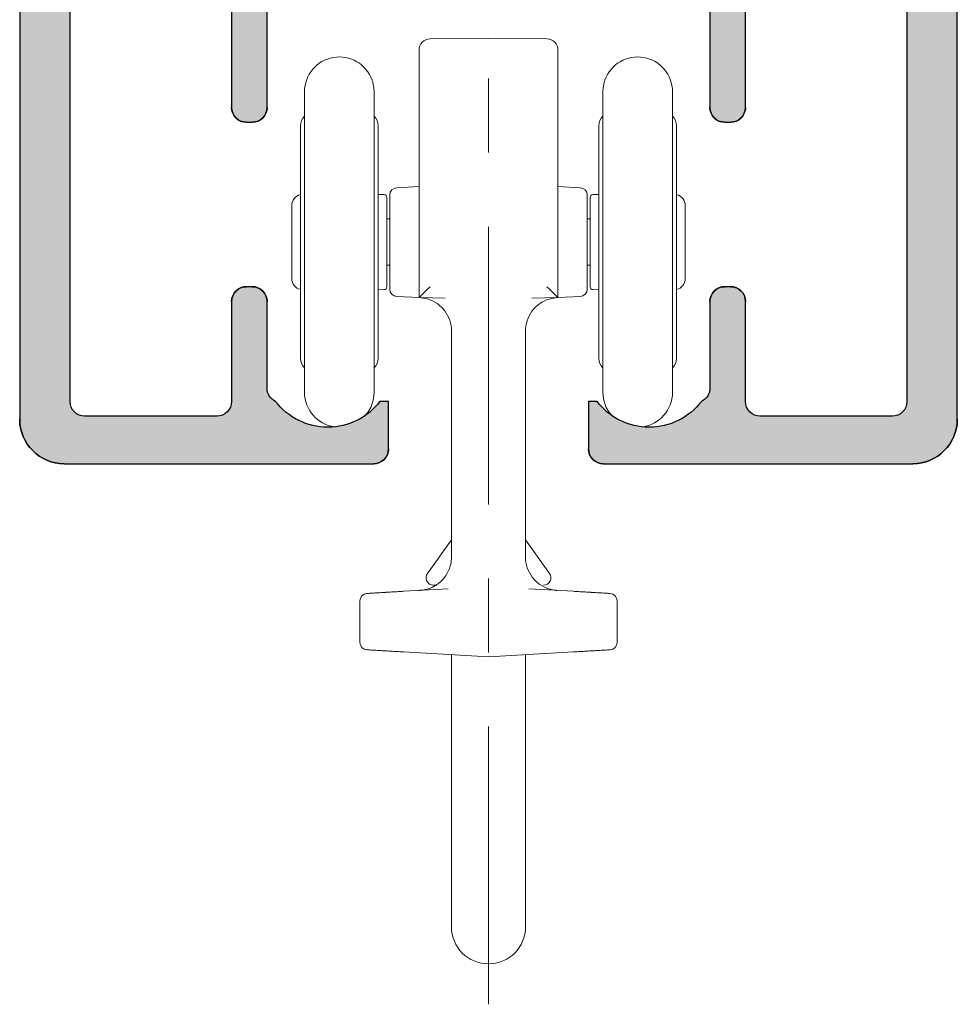
# Model space of a CAD drawing. Units: inches. Extents: x -0.35 to 5.59, y 6.22 to 9.04.
import ezdxf

# ---------------------------------------------------------------- set-up
doc = ezdxf.new("R2010")
doc.units = ezdxf.units.IN
doc.header["$MEASUREMENT"] = 0
doc.linetypes.add('CENTER2', pattern=[1.125, 0.75, -0.125, 0.125, -0.125])
for name, color, linetype, lineweight in [('CARRIER', 7, 'Continuous', 20), ('CENTERLINE', 7, 'CENTER2', 30), ('TRACK', 7, 'Continuous', 30)]:
    doc.layers.add(name, color=color, linetype=linetype, lineweight=lineweight)

# ---------------------------------------------------------------- blocks, each defined once
blk = doc.blocks.new('CARRIER-085548')
at = {"layer": 'CARRIER', "extrusion": (0, 1, 0)}
for p, q in [((4.751837622219061, 7.812529283145207), (4.830718520274551, 7.813217666313754)), ((4.909599418330012, 7.81252928314522), (4.830718520274552, 7.813217666313766)), ((4.736968520274552, 7.797529852051329), (4.736968520274552, 7.523217666321834)), ((4.924468520274552, 7.523217666313729), (4.924468520274552, 7.797529852052929)), ((4.582293520274552, 7.74121766631373), (4.582293520274552, 7.53821766631373)), ((4.676293520274552, 7.74009016631373), (4.676293520274552, 7.53821766631373)), ((4.985143520274551, 7.53821766631373), (4.985143520274551, 7.74009016631373)), ((5.079143520274551, 7.53821766631373), (5.079143520274551, 7.74121766631373)), ((4.576793520274552, 7.69521766631713), (4.576793520274552, 7.381217666310345)), ((4.681793520274552, 7.381217666310332), (4.681793520274552, 7.695217666317114)), ((4.979643520274551, 7.69521766631713), (4.979643520274551, 7.381217666310346)), ((5.084643520274551, 7.38121766631033), (5.084643520274551, 7.695217666317115)), ((4.706895158902651, 7.611641588228657), (4.736968520274551, 7.613217666313735)), ((4.954541881646252, 7.611641588228659), (4.924468520274552, 7.613217666313727)), ((4.681793520274552, 7.602574927352846), (4.689563330081872, 7.602439304818179)), ((4.693493520274542, 7.47799542771273), (4.693493520274542, 7.59843990491473)), ((4.697418520274551, 7.60165526689495), (4.697418520274551, 7.53821766631373)), ((4.964018520274552, 7.53821766631373), (4.964018520274552, 7.6016552668979)), ((4.967943520274561, 7.59843990491473), (4.967943520274561, 7.47799542771273)), ((4.979643520274551, 7.602574927352846), (4.971873710467231, 7.602439304818179)), ((4.565093520274552, 7.58763024184158), (4.565093520274552, 7.48880509078588)), ((5.096343520274551, 7.48880509078588), (5.096343520274551, 7.58763024184158)), ((4.697418520274551, 7.56946766631373), (4.693493520274542, 7.56946766631373)), ((4.967943520274561, 7.56946766631373), (4.964018520274552, 7.56946766631373)), ((4.582293520274552, 7.33521766631373), (4.582293520274552, 7.53821766631373)), ((4.676293520274552, 7.33521766631373), (4.676293520274552, 7.53821766631373)), ((4.697418520274551, 7.53821766631373), (4.697418520274551, 7.47478006652786)), ((4.964018520274552, 7.47478006652489), (4.964018520274552, 7.53821766631373)), ((4.985143520274551, 7.53821766631373), (4.985143520274551, 7.33521766631373)), ((5.079143520274551, 7.53821766631373), (5.079143520274551, 7.33521766631373)), ((4.736968520274552, 7.46321821822223), (4.736968520274552, 7.523217666321835)), ((4.924468520274552, 7.523217666313729), (4.924468520274552, 7.463218218222229)), ((4.697418520274551, 7.50696766631373), (4.693493520274542, 7.50696766631373)), ((4.967943520274561, 7.50696766631373), (4.964018520274552, 7.50696766631373)), ((4.681793520274552, 7.473860405274614), (4.689563330081872, 7.473996027809281)), ((4.979643520274551, 7.473860405274614), (4.971873710467231, 7.473996027809281)), ((4.706895158847751, 7.464793744401683), (4.736968520274552, 7.463217666313728)), ((4.736968520274552, 7.46321766631373), (4.772129347375829, 7.462617582397536)), ((4.889307693464391, 7.46261754674263), (4.924468520274552, 7.463217666313703)), ((4.954541881701052, 7.46479374440167), (4.924468520274552, 7.463217666313731)), ((4.780718520274552, 7.112824642275283), (4.780718520274552, 7.418232442993999)), ((4.880718520274551, 7.112824545540567), (4.880718520274551, 7.418232441162439)), ((4.780718520274552, 7.136034846073429), (4.748401534556936, 7.090677667077531)), ((4.880718520274551, 7.136034846073429), (4.913035505992168, 7.09067766707753)), ((4.776464046434654, 7.070095117137791), (4.715957604812683, 7.06661272153889)), ((4.945479435754152, 7.06661272153783), (4.884972874123577, 7.070095141234713)), ((4.656968534737351, 6.997658675342325), (4.656968535289344, 7.053776657285137)), ((5.004468506727552, 6.997658675342329), (5.004468507277621, 7.053776657285137)), ((4.715957604794951, 6.98482261108963), (4.830718520274553, 6.978217666313768)), ((4.780718520274552, 6.981095364155498), (4.780718520274552, 6.89357870797753)), ((4.830718520274552, 6.978217666313729), (4.945479435737403, 6.984822611088632)), ((4.880718520274551, 6.981095364155513), (4.880718520274551, 6.89357870797753)), ((4.780718520274552, 6.89357870797753), (4.780718520274552, 6.75357870797753)), ((4.880718520274551, 6.75357870797753), (4.880718520274551, 6.89357870797753)), ((4.780718520274552, 6.75357870797753), (4.780718520274552, 6.61357870797753)), ((4.880718520274551, 6.61357870797753), (4.880718520274551, 6.75357870797753))]:
    blk.add_line(p, q, dxfattribs=at)
at = {"layer": 'CARRIER', "extrusion": (0, 0, -1)}
for centre, radius, start, end in [((-4.75196852027455, 7.79752985429943), 0.01499999999999896, 359.9999914128857, 89.49999991209178), ((-4.909468520274552, 7.79752985429943), 0.01499999999999912, 90.5000000877963, 180.0000085810007), ((-4.629293520274552, 7.74121766631373), 0.04699999999999971, 0, 160.3413318289753), ((-5.032143520274551, 7.74121766631373), 0.04699999999999984, 19.6586681710247, 180), ((-4.663876241271162, 7.69521766631703), 0.01791727900338913, 133.8707386133901, 179.9999999997359), ((-5.066726241271161, 7.69521766631713), 0.0179172790033892, 133.8707386136111, 180.0000000000518), ((-4.707418520274551, 7.60165529297594), 0.01000000000000005, 359.9998505669307, 86.99998961827046), ((-4.954018520274551, 7.601655292975939), 0.01000000000000108, 93.00001038058745, 180.0001494161537), ((-4.580093520274552, 7.58763024414645), 0.01499999999999997, 359.9999911960448, 77.29096700559991), ((-4.971943520274551, 7.59843991404072), 0.004000000000000033, 359.9998692798259, 88.9999973987963), ((-5.081343520274551, 7.48880508848101), 0.01499999999999997, 179.9999911960448, 257.2909670055999), ((-4.689493520274552, 7.47799541858674), 0.004000000000000033, 179.999869279826, 268.9999973987963), ((-4.707418520274552, 7.474780039651522), 0.01000000000000218, 273.0000106967197, 0.0001539900713244974), ((-4.954018520274553, 7.47478003965152), 0.00999999999999948, 179.9998460269357, 266.9999893050121), ((-4.594710799277942, 7.38121766631033), 0.0179172790033892, 313.8707386136111, 5.190665240148459e-11), ((-4.997560799277941, 7.38121766631043), 0.01791727900338913, 313.8707386133901, 359.9999999997359), ((-4.62929352027455, 7.335217666313728), 0.04699999999999783, 278.0181159846244, 2.1882216208469e-12), ((-4.629293520274557, 7.335217666313727), 0.04699999999999438, 179.9999999999968, 221.0654320055182), ((-5.032143520274549, 7.335217666313729), 0.04699999999999771, 318.9345679944853, 1.068666372971742e-12), ((-5.032143520274553, 7.335217666313728), 0.04699999999999793, 179.9999999999979, 261.9818840153756), ((-4.756545750621831, 7.08487492176813), 0.009999999999999992, 271.0000712088647, 35.46983186544899), ((-4.666968520274551, 7.053776657285129), 0.009999999999999953, 4.071109992273302e-11, 86.70603501190314), ((-4.994468520274552, 6.997658675342329), 0.009999999999999898, 179.9999999999999, 266.7060350119053), ((-4.830718520274552, 6.61357870797753), 0.04999999999999982, 270, 0), ((-4.830718520274552, 6.61357870797753), 0.04999999999999982, 180, 270)]:
    blk.add_arc(centre, radius, start, end, dxfattribs=at)
at = {"layer": 'CARRIER'}
for centre, radius, start, end in [((4.594710799277942, 7.69521766631713), 0.0179172790033892, 133.8707386136111, 180.0000000000518), ((4.997560799277941, 7.69521766631703), 0.01791727900338913, 133.8707386133901, 179.9999999997359), ((4.689493520274552, 7.59843991404072), 0.004000000000000033, 359.9998692798259, 88.99999739879632), ((5.081343520274551, 7.58763024414645), 0.01499999999999999, 359.9999911960448, 77.29096700560318), ((4.580093520274552, 7.48880508848101), 0.01499999999999999, 179.9999911960449, 257.2909670056032), ((4.971943520274551, 7.47799541858674), 0.004000000000000033, 179.999869279826, 268.9999973987963), ((4.663876241271162, 7.38121766631043), 0.01791727900338913, 313.8707386133902, 359.9999999997359), ((5.066726241271161, 7.38121766631033), 0.0179172790033892, 313.8707386136111, 5.190665240148461e-11), ((4.904891289927272, 7.08487492176813), 0.009999999999999992, 271.0000712088647, 35.46983186545213), ((4.994468473568552, 7.05377665997323), 0.01000000000000004, 359.9999845983955, 86.7057669633937), ((4.666968572039152, 6.99765867236303), 0.01000000000000009, 179.9999829299528, 266.705737931767)]:
    blk.add_arc(centre, radius, start, end, dxfattribs=at)
at = {"layer": 'CARRIER', "extrusion": (0, 0, -1)}
blk.add_ellipse((4.751968520274551, 7.477963850687971), major_axis=(-0.01499986204232591, -0.01474604875099707), ratio=0.004362715524650659, start_param=0.00428886753354034, end_param=1.566358548073013, dxfattribs=at)
at = {"layer": 'CARRIER'}
blk.add_ellipse((4.909468520274552, 7.477963850687964), major_axis=(0.01499986204232591, -0.01474604875099708), ratio=0.004362715524651573, start_param=0.004288867538557903, end_param=1.566358548075524, dxfattribs=at)
for points, knots in [([(4.676293520274552, 7.74009016631373), (4.676290278222882, 7.740852193301698), (4.676274469965184, 7.74161151884527), (4.676175860227007, 7.743825314187387), (4.676010411300208, 7.745571099345693), (4.675595463192589, 7.748683039541799), (4.675245308776391, 7.750526580364747), (4.674746772692788, 7.752763314425435), (4.674504414659411, 7.753724139629105), (4.673878359203125, 7.756053261209672), (4.673554053478588, 7.757029219067798), (4.673554053478588, 7.757029219067798)], [-0.2214581519137586, -0.2214581519137586, -0.2214581519137586, -0.2214581519137586, -0.2161267712221993, -0.2161267712221993, -0.204124103342063, -0.204124103342063, -0.1885004251065913, -0.1885004251065913, -0.1772904318894328, -0.1772904318894328, -0.1495030149872258, -0.1495030149872258, -0.1495030149872258, -0.1495030149872258]), ([(4.987882987070515, 7.757029219067798), (4.987882987070515, 7.757029219067798), (4.987558681345977, 7.756053261209672), (4.986932625889691, 7.753724139629105), (4.986690267856315, 7.752763314425435), (4.986191731772712, 7.750526580364747), (4.985841577356514, 7.748683039541799), (4.985426629248895, 7.745571099345693), (4.985261180322096, 7.743825314187387), (4.985162570583919, 7.74161151884527), (4.98514676232622, 7.740852193301698), (4.985143520274551, 7.74009016631373)], [-0.1495030149872258, -0.1495030149872258, -0.1495030149872258, -0.1495030149872258, -0.1217155980850189, -0.1217155980850189, -0.1105056048678604, -0.1105056048678604, -0.09488192663238867, -0.09488192663238867, -0.08287925875225242, -0.08287925875225242, -0.07754787806069312, -0.07754787806069312, -0.07754787806069312, -0.07754787806069312]), ([(4.736968577182215, 7.463217664414985), (4.736968579181311, 7.46321766377103), (4.736968551382748, 7.463216363841838), (4.736968535618258, 7.463215718975231), (4.736968527695082, 7.46321539486761), (4.736968522295204, 7.463215237916288), (4.736968546939156, 7.463215205140914)], [0.001321339175326311, 0.001321339175326311, 0.001321339175326311, 0.001321339175326311, 0.3333333333333, 0.3333333333333, 0.3333333333333, 0.5002013593994814, 0.5002013593994814, 0.5002013593994814, 0.5002013593994814]), ([(4.780718560451258, 7.418232442925508), (4.780718563832795, 7.42307474943777), (4.779916480057286, 7.427978885717338), (4.776851813178149, 7.43709729602349), (4.774571377459134, 7.441433469896654), (4.768832722248848, 7.449075707934417), (4.765302489946524, 7.452476385406027), (4.757449320234546, 7.457926672138367), (4.753028657524325, 7.460044150382756), (4.744729303025995, 7.462491006479191), (4.740839988440902, 7.463107641892369), (4.736968546939158, 7.463215205140916)], [0, 0, 0, 0, 0.01452691953722817, 0.01452691953722817, 0.02885893807880689, 0.02885893807880689, 0.04319787512829566, 0.04319787512829566, 0.05753647463734234, 0.05753647463734234, 0.06915548504225984, 0.06915548504225984, 0.06915548504225984, 0.06915548504225984]), ([(4.924468516496841, 7.463215180984902), (4.923976482620223, 7.463201511630314), (4.923472998874049, 7.463179255743608), (4.922405053987174, 7.463114040118441), (4.921835261332206, 7.463068337312088), (4.919558363889616, 7.462841984950315), (4.917857022705918, 7.462573803967279), (4.911438358437264, 7.461181546792286), (4.906807313935402, 7.459353183378726), (4.898541483844174, 7.454415889931919), (4.894789475616886, 7.451266157091117), (4.888541882194644, 7.444034628607988), (4.885969260761111, 7.439862282718054), (4.882312649940562, 7.431030126677391), (4.881183128050749, 7.426260395187982), (4.880757960189643, 7.420408562571033), (4.880718472881648, 7.419320144755243), (4.88071847371363, 7.418232441174776)], [0, 0, 0, 0, 0.001495707047112851, 0.001495707047112851, 0.003209937234435907, 0.003209937234435907, 0.008360093972881113, 0.008360093972881113, 0.02291371307702938, 0.02291371307702938, 0.03724447272709668, 0.03724447272709668, 0.05158332859971379, 0.05158332859971379, 0.06592199090073006, 0.06592199090073006, 0.0691851016422177, 0.0691851016422177, 0.0691851016422177, 0.0691851016422177]), ([(4.92446851649684, 7.463215180984902), (4.924468516934418, 7.463215211906736), (4.924468519706225, 7.463215363937349), (4.924468515859513, 7.463215671191287), (4.924468513704992, 7.463215843282597), (4.92446855326954, 7.46321605347138), (4.924468576458052, 7.463216274073756), (4.924468637587461, 7.463216855624341), (4.924468478645997, 7.463217543224394), (4.924468471238261, 7.463217541534306)], [0.5056597725037193, 0.5056597725037193, 0.5056597725037193, 0.5056597725037193, 0.6666666666667, 0.6666666666667, 0.6666666666667, 0.7568457783100613, 0.7568457783100613, 0.7568457783100613, 0.9945753823010491, 0.9945753823010491, 0.9945753823010491, 0.9945753823010491]), ([(4.735786250044765, 7.067824571661642), (4.737951257979932, 7.067827822998566), (4.740133068297677, 7.067988988399844), (4.744384232328854, 7.068615592989046), (4.746471074425554, 7.069076299132036), (4.753582783243641, 7.071184756945081), (4.758459251574613, 7.073634451873861), (4.766929566735847, 7.079978314892339), (4.770652041443797, 7.083968818731618), (4.776392620451152, 7.092859070417495), (4.778497899532768, 7.097893822304661), (4.780356820907459, 7.106255750784018), (4.780718552730078, 7.109549864798828), (4.780718540747814, 7.112824642239592)], [0, 0, 0, 0, 0.006512101288644963, 0.006512101288644963, 0.01289128637394981, 0.01289128637394981, 0.0287651453701862, 0.0287651453701862, 0.04463900341360733, 0.04463900341360733, 0.06051286032947165, 0.06051286032947165, 0.07033719265555564, 0.07033719265555564, 0.07033719265555564, 0.07033719265555564]), ([(4.88071847081825, 7.112824545538242), (4.880718459189805, 7.107982520429744), (4.881520444412924, 7.103078674004096), (4.884584845236128, 7.09396049479308), (4.88686519130444, 7.08962429937765), (4.892603676928723, 7.081981998417563), (4.896133825159819, 7.078581277456365), (4.903986852846362, 7.073130870107261), (4.908407457201249, 7.0710133162067), (4.914628236479226, 7.069179142479726), (4.916294786151233, 7.068789242027523), (4.918825744376945, 7.068347163060693), (4.91968074601473, 7.068223058146483), (4.920968374943413, 7.068073847199877), (4.921399261084545, 7.068030208785424), (4.922046779868701, 7.067974059606501), (4.92226306961904, 7.067956879270465), (4.922588775352452, 7.067933376553589), (4.922698200168283, 7.067925882793282), (4.922866498717289, 7.067914973851821), (4.922926296276609, 7.067911218927637), (4.922995502698875, 7.067907005764593), (4.923007189928969, 7.067906299015147), (4.923031505046199, 7.067904837615327), (4.923044175986926, 7.06790408216962), (4.923062047856253, 7.067903022629035), (4.923068392469247, 7.067902648176876), (4.923086156393661, 7.067901602506199), (4.92309380051834, 7.067901156700962), (4.923121079755742, 7.06789956650708), (4.923120735915747, 7.067899591749754), (4.923125887640119, 7.067899294357758), (4.923126557029638, 7.067899255882224), (4.923126749088607, 7.067899244821158)], [0, 0, 0, 0, 0.01452607532577768, 0.01452607532577768, 0.02885802662820893, 0.02885802662820893, 0.04319687634803313, 0.04319687634803313, 0.05753541942404269, 0.05753541942404269, 0.06265351004320509, 0.06265351004320509, 0.06524325008800337, 0.06524325008800337, 0.06654224784382617, 0.06654224784382617, 0.06719310819963477, 0.06719310819963477, 0.06752199876453002, 0.06752199876453002, 0.06769981468706228, 0.06769981468706228, 0.06773631732166864, 0.06773631732166864, 0.0677788385238342, 0.0677788385238342, 0.06780670076948196, 0.06780670076948196, 0.06787091382848331, 0.06787091382848331, 0.06812930235045651, 0.06812930235045651, 0.06839200913995652, 0.06839200913995652, 0.06839200913995652, 0.06839200913995652]), ([(4.738314546359709, 7.067899457487887), (4.738314546359491, 7.067899457487875), (4.73831487113056, 7.067899476207885), (4.738317504359651, 7.067899628365405), (4.738318397447854, 7.067899678909577), (4.738330604738413, 7.067900387938375), (4.738333580216135, 7.067900560830752), (4.738343100767167, 7.06790111597585), (4.738349957200116, 7.067901515909904), (4.73836665796357, 7.067902498269048), (4.738373384428656, 7.067902894996179), (4.738395919061509, 7.067904230455029), (4.73841408193206, 7.067905315553235), (4.738503462966753, 7.067910714952361), (4.738578578173166, 7.067915431637034), (4.73894318377229, 7.067939251032976), (4.7392342886559, 7.067961111958288), (4.740397200988656, 7.0680598312294), (4.741267614325389, 7.068159374729148), (4.744742175553244, 7.068659832949867), (4.747327089483589, 7.069267802796192), (4.753314693885948, 7.071245059537984), (4.756689318198013, 7.072844782232825), (4.759806033984816, 7.074816490030035)], [0.007760226651050276, 0.007760226651050276, 0.007760226651050276, 0.007760226651050276, 0.007968616088170118, 0.007968616088170118, 0.008199458644425204, 0.008199458644425204, 0.008254229925809988, 0.008254229925809988, 0.008309639854739113, 0.008309639854739113, 0.008337283845136845, 0.008337283845136845, 0.00839329400668316, 0.00839329400668316, 0.008614832538002739, 0.008614832538002739, 0.009490113629676533, 0.009490113629676533, 0.01211613078739101, 0.01211613078739101, 0.02002136770373419, 0.02002136770373419, 0.03103301628983842, 0.03103301628983842, 0.03103301628983842, 0.03103301628983842]), ([(4.7598050516092, 7.074816507177464), (4.759365377805065, 7.074824181712192), (4.758981124544247, 7.074830888877797), (4.75864405546304, 7.074836772440491), (4.758568279628284, 7.074838095112606), (4.758494897233463, 7.074839376007093), (4.758423827664854, 7.074840616531057), (4.757950829659841, 7.074848872742145), (4.757579861003988, 7.074855348023855), (4.757289475767396, 7.074860416717013), (4.757229171710924, 7.074861469328234), (4.757172364179146, 7.074862460907453), (4.757118882793498, 7.074863394428622), (4.756876137485934, 7.074867631564224), (4.756701523326444, 7.074870679465059), (4.75658183474624, 7.074872768636995), (4.756548283729828, 7.074873354272164), (4.756519036249688, 7.074873864789166), (4.756493884906735, 7.074874303807603), (4.756409544458629, 7.074875775975983), (4.756371223424935, 7.074876444871251), (4.75637121413106, 7.074876445033466)], [0.7015785513401387, 0.7015785513401387, 0.7015785513401387, 0.7015785513401387, 0.75, 0.75, 0.75, 0.7608855302869404, 0.7608855302869404, 0.7608855302869404, 0.8333333333333, 0.8333333333333, 0.8333333333333, 0.8483785073147564, 0.8483785073147564, 0.8483785073147564, 0.9166666666667, 0.9166666666667, 0.9166666666667, 0.9358091542064045, 0.9358091542064045, 0.9358091542064045, 1, 1, 1, 1]), ([(4.715957604794952, 7.066612721537815), (4.713987719138667, 7.066499346823776), (4.711921168932676, 7.066380408496348), (4.709721342773523, 7.0662537999297), (4.709338303568114, 7.066231754530992), (4.708951271060494, 7.066209479308611), (4.708560106138326, 7.066186966219564), (4.706186192965743, 7.066050338123294), (4.703657969743733, 7.065904828781602), (4.701098010256723, 7.065757493061779), (4.700813595710757, 7.065741123887942), (4.700528799173684, 7.065724732725196), (4.700243792671817, 7.06570832947329), (4.697547172117417, 7.065553128290308), (4.694830905229141, 7.065396796369071), (4.692194105022473, 7.065245038096685), (4.692043840517867, 7.065236389780607), (4.69189383413352, 7.065227756320016), (4.691744103158152, 7.065219138709923), (4.688966934200487, 7.065059301647607), (4.686284822773422, 7.064904935522296), (4.683816177413155, 7.064762855213789), (4.681347532052887, 7.06462077490528), (4.679092352759417, 7.064490980413575), (4.677112302492149, 7.064377020685965), (4.675132252224882, 7.064263060958355), (4.673427330983817, 7.064164935994842), (4.672017311128851, 7.064083783772967), (4.671898027108802, 7.064076918505624), (4.6717808343154, 7.064070173596357), (4.671665731543947, 7.064063548975816), (4.67042023971905, 7.063991865986582), (4.669420907079163, 7.063934350446344), (4.668649762493952, 7.063889968024175), (4.668539540378544, 7.063883624305303), (4.668433912415612, 7.063877544994332), (4.668332811692451, 7.06387172624131), (4.667661215472426, 7.063833073179165), (4.667191419581308, 7.063806034619156), (4.666884317976458, 7.063788359706647), (4.666820984542587, 7.063784714616927), (4.666764717093647, 7.063781476183681), (4.666714960214842, 7.063778612466798), (4.666487127531979, 7.063765499741166), (4.666394007407836, 7.063760140393168), (4.66639393156986, 7.063760136028394)], [0, 0, 0, 0, 0.0946333216390182, 0.0946333216390182, 0.0946333216390182, 0.1111111111111, 0.1111111111111, 0.1111111111111, 0.2111120039977608, 0.2111120039977608, 0.2111120039977608, 0.2222222222222, 0.2222222222222, 0.2222222222222, 0.3273427813379151, 0.3273427813379151, 0.3273427813379151, 0.3333333333333, 0.3333333333333, 0.3333333333333, 0.4444444444444, 0.4444444444444, 0.4444444444444, 0.5555555555556, 0.5555555555556, 0.5555555555556, 0.6666666666667, 0.6666666666667, 0.6666666666667, 0.6760663782798253, 0.6760663782798253, 0.6760663782798253, 0.7777777777778, 0.7777777777778, 0.7777777777778, 0.7923157072773515, 0.7923157072773515, 0.7923157072773515, 0.8888888888889, 0.8888888888889, 0.8888888888889, 0.9088051352213212, 0.9088051352213212, 0.9088051352213212, 1, 1, 1, 1]), ([(4.995043108979247, 7.063760136028445), (4.995043031399685, 7.063760140493483), (4.994946386765016, 7.063765702691081), (4.994708385243156, 7.063779400677616), (4.994662781099553, 7.063782025387493), (4.99461191436369, 7.063784952984872), (4.994555382325476, 7.063788206627357), (4.994243472651533, 7.063806158263259), (4.993762615560048, 7.063833833446993), (4.993071305394872, 7.06387362111953), (4.99298341484968, 7.063878679572895), (4.992892158263337, 7.063883931753204), (4.992797492710133, 7.063889380130366), (4.99201419990642, 7.063934461730578), (4.990994065353322, 7.063993174504613), (4.98971789069756, 7.064066623411102), (4.989626698218051, 7.064071871899519), (4.989534206377694, 7.0640771951711), (4.989440414535834, 7.064082593262718), (4.988034071789086, 7.064163533852465), (4.98633285663332, 7.064261445516104), (4.984356053150138, 7.064375218378446), (4.982379249666954, 7.064488991240788), (4.980126857856353, 7.064618625301833), (4.977660121192367, 7.064760595757313), (4.975193384528385, 7.064902566212791), (4.972512303011018, 7.065056873062705), (4.969734665785585, 7.065216737075678), (4.969536342533295, 7.06522815136358), (4.969337529172415, 7.065239593858548), (4.969138265790048, 7.065251062253445), (4.966546724856028, 7.065400215672749), (4.96387906709244, 7.06555374995011), (4.961228933931001, 7.065706275599688), (4.960893953970261, 7.065725555021888), (4.960559241306912, 7.065744819053137), (4.960225075230643, 7.065764051621116), (4.957712273597008, 7.065908673208011), (4.955231114383341, 7.066051473847022), (4.952897720952727, 7.0661857698718), (4.95245912387719, 7.066211012868952), (4.952025677277833, 7.066235959398926), (4.951597184586211, 7.066260620823683), (4.949442881939118, 7.066384609338943), (4.94741520310674, 7.066501310467039), (4.945479435754145, 7.066612721537725)], [0, 0, 0, 0, 0.093244306304229, 0.093244306304229, 0.093244306304229, 0.1111111111111, 0.1111111111111, 0.1111111111111, 0.2096893587346758, 0.2096893587346758, 0.2096893587346758, 0.2222222222222, 0.2222222222222, 0.2222222222222, 0.3259231086307253, 0.3259231086307253, 0.3259231086307253, 0.3333333333333, 0.3333333333333, 0.3333333333333, 0.4444444444444, 0.4444444444444, 0.4444444444444, 0.5555555555556, 0.5555555555556, 0.5555555555556, 0.6666666666667, 0.6666666666667, 0.6666666666667, 0.6745999981756692, 0.6745999981756692, 0.6745999981756692, 0.7777777777778, 0.7777777777778, 0.7777777777778, 0.7908195709462665, 0.7908195709462665, 0.7908195709462665, 0.8888888888889, 0.8888888888889, 0.8888888888889, 0.9073225209910867, 0.9073225209910867, 0.9073225209910867, 1, 1, 1, 1]), ([(4.666393931569856, 6.987675196599015), (4.666394007054219, 6.987675192254597), (4.666487129014484, 6.987669832801042), (4.666714961807827, 6.987656720069031), (4.666764718235681, 6.987653856378099), (4.666820985152901, 6.987650617975426), (4.666884318240661, 6.987646972905628), (4.667191420970975, 6.987629297928346), (4.667661218624438, 6.987602259266988), (4.668332817463103, 6.98756360605403), (4.668433917581305, 6.98755778733581), (4.668539544837279, 6.987551708065518), (4.668649766094868, 6.987545364396015), (4.669420911897298, 6.987500981903779), (4.670420245288825, 6.9874434663203), (4.671665738014339, 6.987371783279226), (4.671780839819529, 6.987365158714296), (4.671898031615358, 6.987358413862443), (4.672017314611065, 6.987351548654058), (4.673427334126381, 6.98727039645174), (4.675132255147115, 6.987172271500922), (4.677112304523098, 6.987058311824613), (4.679092353899082, 6.986944352148303), (4.681347531630317, 6.986814557746502), (4.683816175364687, 6.986672477531577), (4.686284819099052, 6.986530397316653), (4.688966928836553, 6.986376031288603), (4.691744096208835, 6.986216194317531), (4.69189382578637, 6.986207576787888), (4.692043830769809, 6.986198943407923), (4.692194093867116, 6.98619029517284), (4.694830893806844, 6.986038536915787), (4.697547160729047, 6.985882204992599), (4.700243782181899, 6.985727003757895), (4.700528786197409, 6.985710600649088), (4.700813580225012, 6.98569420963076), (4.701097992321988, 6.985677840597853), (4.703657954107034, 6.985530504745599), (4.706186180451652, 6.985384995224384), (4.708560097444567, 6.985248366908253), (4.708951259020034, 6.985225854011825), (4.70933828869833, 6.985203578952237), (4.709721324854061, 6.98518153372903), (4.711921157297913, 6.98505492480056), (4.713987712557813, 6.984935986182498), (4.715957604794957, 6.984822611089722)], [0, 0, 0, 0, 0.09119502085392539, 0.09119502085392539, 0.09119502085392539, 0.1111111111111, 0.1111111111111, 0.1111111111111, 0.2076844175997734, 0.2076844175997734, 0.2076844175997734, 0.2222222222222, 0.2222222222222, 0.2222222222222, 0.3239337001752641, 0.3239337001752641, 0.3239337001752641, 0.3333333333333, 0.3333333333333, 0.3333333333333, 0.4444444444444, 0.4444444444444, 0.4444444444444, 0.5555555555556, 0.5555555555556, 0.5555555555556, 0.6666666666667, 0.6666666666667, 0.6666666666667, 0.6726571661562643, 0.6726571661562643, 0.6726571661562643, 0.7777777777778, 0.7777777777778, 0.7777777777778, 0.7888879009258674, 0.7888879009258674, 0.7888879009258674, 0.8888888888889, 0.8888888888889, 0.8888888888889, 0.9053665265301857, 0.9053665265301857, 0.9053665265301857, 1, 1, 1, 1]), ([(4.945479435754147, 6.984822611089708), (4.947415209693166, 6.984934022539456), (4.949442896246778, 6.985050724112102), (4.951597203450462, 6.985174712889524), (4.952025692943527, 6.985199374130174), (4.952459135802089, 6.985224320444797), (4.952897729613877, 6.985249563254108), (4.955231127036327, 6.985383859508635), (4.957712289253128, 6.985526660320716), (4.960225093570444, 6.985671282061909), (4.960559256696548, 6.985690514460074), (4.960893966450439, 6.985709778323859), (4.961228943423902, 6.98572905757413), (4.963879077849866, 6.985881583296496), (4.9665467365436, 6.986035117627418), (4.969138277787614, 6.986184271064534), (4.969337539351614, 6.986195739354774), (4.969536350894455, 6.986207181745106), (4.969734672339118, 6.986218595928971), (4.972512308093584, 6.986378459857284), (4.975193387615318, 6.986532766592342), (4.977660122651367, 6.98667473695413), (4.980126857687418, 6.986816707315918), (4.982379248237786, 6.986946341304434), (4.984356050702219, 6.987060114108139), (4.986332853166652, 6.987173886911843), (4.988034067545152, 6.987271798530736), (4.989440410403136, 6.987352739126877), (4.989534201460149, 6.987358137173324), (4.989626692545926, 6.987363460401474), (4.989717884298805, 6.98736870884807), (4.99099406033614, 6.987442157834055), (4.992014196441973, 6.987500870697469), (4.992797490139486, 6.987545952349132), (4.992892154951049, 6.987551400683611), (4.992983410806874, 6.987556652821872), (4.993071300661025, 6.987561711235455), (4.99376261191408, 6.987601498970532), (4.994243470138692, 6.987629174219604), (4.99455538042996, 6.987647125891044), (4.994611912004938, 6.987650379506871), (4.994662778604368, 6.987653307096372), (4.994708382720482, 6.987655931804657), (4.994946386682276, 6.98766962993157), (4.995043030700412, 6.987675192093777), (4.995043108979247, 6.987675196599008)], [0, 0, 0, 0, 0.09267762630227719, 0.09267762630227719, 0.09267762630227719, 0.1111111111111, 0.1111111111111, 0.1111111111111, 0.2091805429716969, 0.2091805429716969, 0.2091805429716969, 0.2222222222222, 0.2222222222222, 0.2222222222222, 0.3254000699317485, 0.3254000699317485, 0.3254000699317485, 0.3333333333333, 0.3333333333333, 0.3333333333333, 0.4444444444444, 0.4444444444444, 0.4444444444444, 0.5555555555556, 0.5555555555556, 0.5555555555556, 0.6666666666667, 0.6666666666667, 0.6666666666667, 0.6740768287746479, 0.6740768287746479, 0.6740768287746479, 0.7777777777778, 0.7777777777778, 0.7777777777778, 0.7903105363426214, 0.7903105363426214, 0.7903105363426214, 0.8888888888889, 0.8888888888889, 0.8888888888889, 0.9067555309468072, 0.9067555309468072, 0.9067555309468072, 1, 1, 1, 1])]:
    blk.add_open_spline(points, degree=3, knots=knots, dxfattribs=at)
blk = doc.blocks.new('TRACK-085548')
at = {"layer": 'TRACK', "transparency": 33554559, "extrusion": (0, 0, -1)}
h = blk.add_hatch(color=254, dxfattribs=at)
edge = h.paths.add_edge_path()
edge.add_arc((-4.551718520274552, 7.34110364825763), 0.02, -65.06669182350453, 0.8034494160758072, ccw=False)
edge.add_arc((-4.613718520274552, 7.37696766631373), 0.08875, 217.477562904409, 322.52243709559104, ccw=False)
edge.add_line((-4.684149781089651, 7.32296766631373), (-4.695718520274552, 7.32296766631373))
edge.add_line((-4.695718520274552, 7.32296766631373), (-4.695718520274552, 7.25896766631373))
edge.add_arc((-4.675718520274552, 7.25896766631373), 0.02, 180, 270)
edge.add_line((-4.675718520274552, 7.23896766631373), (-4.257718520274552, 7.23896766631373))
edge.add_arc((-4.257718520274552, 7.29896766631373), 0.06, 270, 360)
edge.add_line((-4.197718520274552, 7.29896766631373), (-4.197718520274552, 8.25896766631373))
edge.add_arc((-4.217718520274552, 8.25896766631373), 0.02, 0, 89.99999999999999)
edge.add_line((-4.217718520274552, 8.27896766631373), (-4.352218520274551, 8.27896766631373))
edge.add_arc((-4.352218520274551, 8.25896766631373), 0.02, 89.99999999999999, 180)
edge.add_line((-4.372218520274552, 8.25896766631373), (-4.372218520274552, 8.228967666313729))
edge.add_arc((-4.352218520274551, 8.22896766631373), 0.02, 180, 270)
edge.add_line((-4.352218520274551, 8.208967666313729), (-4.285718520274552, 8.208967666313729))
edge.add_arc((-4.285718520274552, 8.18896766631373), 0.02, 0, 90, ccw=False)
edge.add_line((-4.265718520274552, 8.18896766631373), (-4.265718520274552, 7.98196766631373))
edge.add_arc((-4.285718520274552, 7.98196766631373), 0.02, -90, 0, ccw=False)
edge.add_line((-4.285718520274552, 7.96196766631373), (-4.823577091846007, 7.96196766631373))
edge.add_arc((-4.830718520274552, 7.968967666313731), 0.01, 224.4270040008031, 315.5729959991968, ccw=False)
edge.add_line((-4.837859948703096, 7.96196766631373), (-5.375718520274551, 7.96196766631373))
edge.add_arc((-5.375718520274551, 7.98196766631373), 0.02, 180, 270, ccw=False)
edge.add_line((-5.39571852027455, 7.98196766631373), (-5.39571852027455, 8.18896766631373))
edge.add_arc((-5.375718520274551, 8.18896766631373), 0.02, 90, 180, ccw=False)
edge.add_line((-5.375718520274551, 8.208967666313729), (-5.309218520274553, 8.208967666313729))
edge.add_arc((-5.309218520274553, 8.22896766631373), 0.02, 270, 360)
edge.add_line((-5.289218520274553, 8.22896766631373), (-5.289218520274551, 8.25896766631373))
edge.add_arc((-5.309218520274551, 8.25896766631373), 0.02, 0, 89.99999999999999)
edge.add_line((-5.309218520274551, 8.27896766631373), (-5.44371852027455, 8.27896766631373))
edge.add_arc((-5.44371852027455, 8.25896766631373), 0.02, 90, 180)
edge.add_line((-5.463718520274552, 8.25896766631373), (-5.463718520274552, 7.298967666313729))
edge.add_arc((-5.403718520274551, 7.29896766631373), 0.06, 180, 270)
edge.add_line((-5.403718520274551, 7.23896766631373), (-4.985718520274552, 7.23896766631373))
edge.add_arc((-4.985718520274552, 7.25896766631373), 0.02, 270, 360)
edge.add_line((-4.965718520274552, 7.25896766631373), (-4.965718520274552, 7.32296766631373))
edge.add_line((-4.965718520274552, 7.32296766631373), (-4.977287259459452, 7.32296766631373))
edge.add_arc((-5.047718520274552, 7.37696766631373), 0.08875, 217.477562904409, 322.522437095591, ccw=False)
edge.add_arc((-5.109718520274551, 7.34110364825763), 0.02, 179.1965505837308, 245.0666918235045, ccw=False)
edge.add_line((-5.129717537042445, 7.341384109607214), (-5.129718520274552, 7.45796766631373))
edge.add_arc((-5.149718520274551, 7.45796766631373), 0.02, 0, 89.99999999999999)
edge.add_line((-5.149718520274551, 7.47796766631373), (-5.157718520274551, 7.47796766631373))
edge.add_arc((-5.157718520274551, 7.45796766631373), 0.02, 89.99999999999999, 180)
edge.add_line((-5.177718520274551, 7.45796766631373), (-5.177718520274552, 7.32296766631373))
edge.add_arc((-5.197718520274552, 7.32296766631373), 0.02, -90, 0, ccw=False)
edge.add_line((-5.197718520274552, 7.30296766631373), (-5.375718520274551, 7.30296766631373))
edge.add_arc((-5.375718520274551, 7.32296766631373), 0.02, 180, 270, ccw=False)
edge.add_line((-5.39571852027455, 7.32296766631373), (-5.39571852027455, 7.87996766631373))
edge.add_arc((-5.375718520274551, 7.87996766631373), 0.02, 90, 180, ccw=False)
edge.add_line((-5.375718520274551, 7.89996766631373), (-5.197718520274552, 7.89996766631373))
edge.add_arc((-5.197718520274552, 7.87996766631373), 0.02, 0, 90, ccw=False)
edge.add_line((-5.177718520274552, 7.87996766631373), (-5.177718520274552, 7.71996766631373))
edge.add_arc((-5.157718520274551, 7.71996766631373), 0.02, 180, 270)
edge.add_line((-5.157718520274551, 7.69996766631373), (-5.149718520274551, 7.69996766631373))
edge.add_arc((-5.149718520274551, 7.71996766631373), 0.02, 270, 360)
edge.add_line((-5.129718520274552, 7.71996766631373), (-5.129718520274552, 7.87996766631373))
edge.add_arc((-5.109718520274551, 7.87996766631373), 0.02, 90, 180, ccw=False)
edge.add_line((-5.109718520274551, 7.89996766631373), (-4.551718520274552, 7.89996766631373))
edge.add_arc((-4.551718520274552, 7.87996766631373), 0.02, 0, 90, ccw=False)
edge.add_line((-4.531718520274552, 7.87996766631373), (-4.531718520274552, 7.71996766631373))
edge.add_arc((-4.511718520274552, 7.71996766631373), 0.02, 180, 270)
edge.add_line((-4.511718520274552, 7.69996766631373), (-4.503718520274552, 7.69996766631373))
edge.add_arc((-4.503718520274552, 7.71996766631373), 0.02, 270, 360)
edge.add_line((-4.483718520274551, 7.71996766631373), (-4.483718520274551, 7.87996766631373))
edge.add_arc((-4.463718520274552, 7.87996766631373), 0.02, 90, 180, ccw=False)
edge.add_line((-4.463718520274552, 7.89996766631373), (-4.285718520274552, 7.89996766631373))
edge.add_arc((-4.285718520274552, 7.87996766631373), 0.02, 0, 90, ccw=False)
edge.add_line((-4.265718520274552, 7.87996766631373), (-4.265718520274552, 7.32296766631373))
edge.add_arc((-4.285718520274552, 7.32296766631373), 0.02, -90, 0, ccw=False)
edge.add_line((-4.285718520274552, 7.30296766631373), (-4.463718520274552, 7.30296766631373))
edge.add_arc((-4.463718520274552, 7.32296766631373), 0.02, 180, 270, ccw=False)
edge.add_line((-4.483718520274552, 7.32296766631373), (-4.483718520274552, 7.45796766631373))
edge.add_arc((-4.503718520274552, 7.45796766631373), 0.02, 0, 89.99999999999999)
edge.add_line((-4.503718520274552, 7.47796766631373), (-4.511718520274552, 7.47796766631373))
edge.add_arc((-4.511718520274552, 7.45796766631373), 0.02, 89.99999999999999, 180)
edge.add_line((-4.531718520274551, 7.45796766631373), (-4.531719503506658, 7.341384109607146))
at = {"layer": 'TRACK', "extrusion": (0, 1, 0)}
for p, q in [((4.352218520274552, 8.27896766631373), (4.217718520274552, 8.27896766631373)), ((5.443718520274552, 8.27896766631373), (5.309218520274553, 8.27896766631373)), ((4.197718520274552, 8.25896766631373), (4.197718520274552, 7.298967666313729)), ((4.372218520274552, 8.228967666313729), (4.372218520274552, 8.25896766631373)), ((5.289218520274551, 8.25896766631373), (5.289218520274551, 8.228967666313729)), ((5.463718520274552, 7.298967666313729), (5.463718520274552, 8.25896766631373)), ((4.285718520274552, 8.208967666313729), (4.352218520274552, 8.208967666313729)), ((5.309218520274551, 8.208967666313729), (5.375718520274551, 8.208967666313729)), ((4.265718520274552, 7.981967666313729), (4.265718520274552, 8.18896766631373)), ((5.395718520274552, 8.18896766631373), (5.395718520274552, 7.981967666313729)), ((4.823577091846007, 7.961967666313729), (4.285718520274552, 7.961967666313729)), ((5.375718520274552, 7.961967666313729), (4.837859948703097, 7.961967666313729)), ((4.285718520274552, 7.899967666313731), (4.463718520274552, 7.899967666313731)), ((4.551718520274552, 7.899967666313731), (5.109718520274551, 7.899967666313731)), ((5.197718520274552, 7.899967666313731), (5.375718520274551, 7.899967666313731)), ((4.265718520274552, 7.32296766631373), (4.265718520274552, 7.879967666313732)), ((4.483718520274552, 7.879967666313732), (4.483718520274552, 7.719967666313732)), ((4.531718520274552, 7.719967666313732), (4.531718520274552, 7.879967666313732)), ((5.129718520274552, 7.879967666313732), (5.129718520274552, 7.719967666313732)), ((5.177718520274552, 7.719967666313732), (5.177718520274552, 7.879967666313732)), ((5.395718520274552, 7.879967666313732), (5.395718520274552, 7.32296766631373)), ((4.503718520274552, 7.699967666313729), (4.511718520274552, 7.699967666313729)), ((5.149718520274551, 7.699967666313729), (5.157718520274551, 7.699967666313729)), ((4.511718520274552, 7.477967666313731), (4.503718520274552, 7.477967666313731)), ((5.157718520274551, 7.477967666313731), (5.149718520274551, 7.477967666313731)), ((4.483718520274552, 7.457967666313731), (4.483718520274552, 7.32296766631373)), ((4.531718520274552, 7.341385676105414), (4.531718520274552, 7.457967666313731)), ((5.129718520274552, 7.457967666313731), (5.129718520274552, 7.341385676105482)), ((5.177718520274552, 7.32296766631373), (5.177718520274552, 7.457967666313731)), ((4.695718520274552, 7.32296766631373), (4.684149781089652, 7.32296766631373)), ((4.695718520274552, 7.25896766631373), (4.695718520274552, 7.32296766631373)), ((4.977287259459452, 7.32296766631373), (4.965718520274552, 7.32296766631373)), ((4.965718520274551, 7.32296766631373), (4.965718520274551, 7.25896766631373)), ((4.463718520274552, 7.30296766631373), (4.285718520274552, 7.30296766631373)), ((5.375718520274552, 7.30296766631373), (5.197718520274552, 7.30296766631373)), ((4.257718520274552, 7.23896766631373), (4.675718520274552, 7.23896766631373)), ((4.985718520274552, 7.23896766631373), (5.403718520274553, 7.23896766631373))]:
    blk.add_line(p, q, dxfattribs=at)
at = {"layer": 'TRACK', "extrusion": (-1.12617650819781e-32, -1.441641528926797e-33, -1)}
for p, q in [((4.531718520274552, 7.341384109607146), (4.531718520274551, 7.45796766631373)), ((5.129718520274552, 7.45796766631373), (5.129718520274552, 7.341384109607214))]:
    blk.add_line(p, q, dxfattribs=at)
at = {"layer": 'TRACK'}
for centre, radius, start, end in [((4.217718520274551, 8.25896766631373), 0.02000000000000002, 90, 179.9999999999997), ((4.352218520274552, 8.25896766631373), 0.01999999999999991, 0, 90.00000000000034), ((5.309218520274551, 8.25896766631373), 0.02000000000000002, 90, 180.0000000000002), ((5.443718520274552, 8.25896766631373), 0.02000000000000013, 0, 89.9999999999997), ((4.352218520274551, 8.22896766631373), 0.02000000000000024, 269.9999999999997, 359.9999999999987), ((5.309218520274551, 8.22896766631373), 0.02000000000000013, 179.9999999999999, 269.999999999999), ((4.503718520274552, 7.71996766631373), 0.02000000000000002, 180, 269.9999999999998), ((4.511718520274552, 7.71996766631373), 0.02000000000000007, 269.9999999999998, 359.9999999999996), ((5.149718520274551, 7.71996766631373), 0.02000000000000007, 180, 269.9999999999997), ((5.157718520274551, 7.71996766631373), 0.02000000000000007, 270, 359.9999999999999), ((4.503718520274552, 7.45796766631373), 0.01999999999999999, 90, 180), ((4.511718520274552, 7.45796766631373), 0.02000000000000002, 0, 90.00000000000001), ((5.149718520274551, 7.45796766631373), 0.01999999999999999, 90, 180), ((5.157718520274551, 7.45796766631373), 0.01999999999999996, 0, 90.00000000000018), ((4.257718520274552, 7.298967666313731), 0.06000000000000016, 180, 269.9999999999997), ((5.403718520274551, 7.298967666313731), 0.06000000000000015, 269.9999999999999, 359.9999999999997), ((4.675718520274551, 7.25896766631373), 0.01999999999999998, 270, 5.088887490341627e-14), ((4.985718520274552, 7.25896766631373), 0.01999999999999999, 180, 270.0000000000001)]:
    blk.add_arc(centre, radius, start, end, dxfattribs=at)
at = {"layer": 'TRACK', "extrusion": (0, 0, -1)}
for centre, radius, start, end in [((-4.217718520274552, 8.25896766631373), 0.02, 0, 89.99999999999997), ((-4.352218520274551, 8.25896766631373), 0.02, 89.99999999999997, 180), ((-5.309218520274551, 8.25896766631373), 0.02, 0, 89.99999999999997), ((-5.253718520270382, 8.331467666318238), 0.0725000000061462, 226.3971810273657, 227.7673046532137), ((-5.44371852027455, 8.25896766631373), 0.02, 90, 180), ((-4.352218520274551, 8.22896766631373), 0.02, 180, 270), ((-5.309218520274553, 8.22896766631373), 0.02, 270, 0), ((-4.285718520274552, 8.18896766631373), 0.02000000000000024, 0, 89.99999999999906), ((-5.375718520274551, 8.18896766631373), 0.02000000000000013, 90.00000000000001, 179.9999999999991), ((-4.285718520274552, 7.98196766631373), 0.02000000000000013, 269.9999999999994, 359.9999999999984), ((-4.285718520274552, 7.98196766631373), 0.02, 270, 0), ((-5.375718520274551, 7.98196766631373), 0.02000000000000024, 180, 269.999999999999), ((-4.830718520274552, 7.968967666313731), 0.01000000000000002, 224.4270040007958, 315.5729959992007), ((-4.285718520274552, 7.87996766631373), 0.02000000000000024, 0, 89.99999999999875), ((-4.463718520274552, 7.87996766631373), 0.02000000000000024, 89.99999999999994, 179.9999999999988), ((-4.551718520274552, 7.87996766631373), 0.02000000000000013, 0, 89.99999999999906), ((-5.109718520274551, 7.87996766631373), 0.02000000000000024, 90, 179.999999999999), ((-5.197718520274552, 7.87996766631373), 0.02000000000000018, 0, 89.99999999999889), ((-5.375718520274551, 7.87996766631373), 0.02000000000000024, 90.00000000000001, 179.9999999999987), ((-4.503718520274552, 7.71996766631373), 0.02, 270, 0), ((-4.511718520274552, 7.71996766631373), 0.02, 180, 270), ((-5.149718520274551, 7.71996766631373), 0.02, 270, 0), ((-5.157718520274551, 7.71996766631373), 0.02, 180, 270), ((-4.503718520274552, 7.45796766631373), 0.02, 0, 89.99999999999997), ((-4.511718520274552, 7.45796766631373), 0.02, 89.99999999999997, 180), ((-5.149718520274551, 7.45796766631373), 0.02, 0, 89.99999999999997), ((-5.157718520274551, 7.45796766631373), 0.02, 89.99999999999997, 180), ((-4.551718520274552, 7.34110364825763), 0.02, 294.9333081764955, 0.8034494160757877), ((-4.551718520274552, 7.34110364825763), 0.02000000000000013, 294.9333081764955, 0.79908023755428), ((-5.109718520274551, 7.34110364825763), 0.02, 179.1965505837308, 245.0666918235045), ((-5.109718520274551, 7.34110364825763), 0.02000000000000011, 179.2009197622535, 245.0666918235043), ((-4.285718520274552, 7.322967666313731), 0.02000000000000011, 269.9999999999997, 359.9999999999991), ((-4.285718520274552, 7.32296766631373), 0.02, 270, 0), ((-4.463718520274552, 7.32296766631373), 0.02000000000000007, 180, 269.9999999999998), ((-4.613718520274552, 7.37696766631373), 0.08875000000000004, 217.477562904409, 322.5224370955914), ((-5.047718520274552, 7.37696766631373), 0.08875000000000001, 217.477562904409, 322.5224370955914), ((-5.197718520274552, 7.32296766631373), 0.02000000000000002, 269.9999999999998, 359.9999999999997), ((-5.197718520274552, 7.32296766631373), 0.02, 270, 0), ((-5.375718520274552, 7.322967666313731), 0.02000000000000013, 180, 269.9999999999994), ((-4.257718520274552, 7.29896766631373), 0.06, 270, 0), ((-5.403718520274551, 7.29896766631373), 0.06, 180, 270), ((-4.675718520274552, 7.25896766631373), 0.02, 180, 270), ((-4.985718520274552, 7.25896766631373), 0.02, 270, 0)]:
    blk.add_arc(centre, radius, start, end, dxfattribs=at)
blk = doc.blocks.new('UNIT-085548')
at = {"layer": 'CARRIER'}
blk.add_blockref('CARRIER-085548', (0, 0), dxfattribs=at)
at = {"layer": 'TRACK'}
blk.add_blockref('TRACK-085548', (0, 0), dxfattribs=at)
blk = doc.blocks.new('SYSTEM-085548')
at = {"layer": 'CENTERLINE', "lineweight": 20, "ltscale": 0.5}
blk.add_line((4.830718520274552, 6.508941573041519), (4.830718520274552, 9.036975020672429), dxfattribs=at)
at = {"layer": 'TRACK'}
blk.add_blockref('UNIT-085548', (0, 0), dxfattribs=at)

msp = doc.modelspace()

# ---------------------------------------------------------------- block references
at = {"layer": 'TRACK'}
msp.add_blockref('SYSTEM-085548', (0, 0), dxfattribs=at)

doc.saveas('drawing.dxf')
